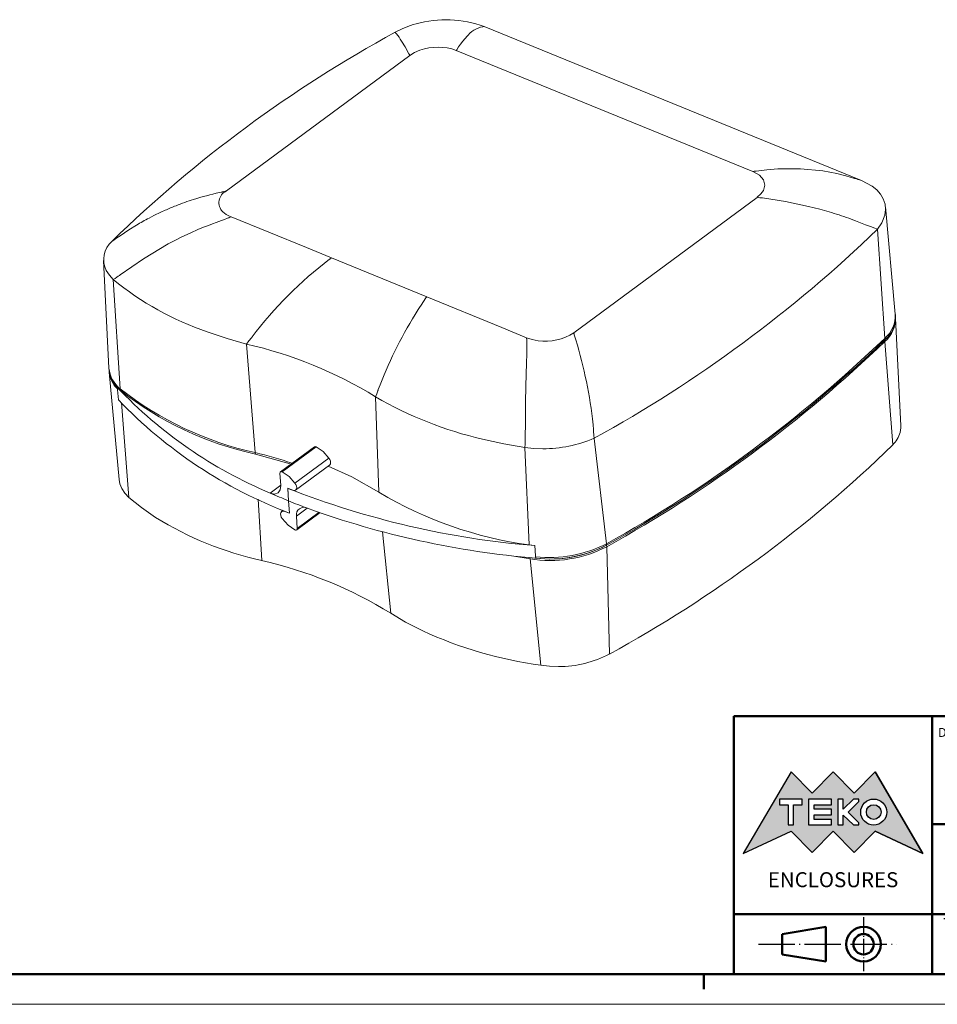
# Model space of a CAD drawing. Units: millimetres. Extents: x 16 to 610, y 2 to 422.
# Drawn here: x 286 to 439, y 2 to 166 of the extents above; entities that cross this region are included whole.
import ezdxf
from ezdxf.enums import TextEntityAlignment as Align

# ---------------------------------------------------------------- set-up
doc = ezdxf.new("R2010")
doc.units = ezdxf.units.MM
doc.linetypes.add('LONG_DASH_DOTTED', pattern=[0.3001, 0.2362, -0.0295, 0.0049, -0.0295])
doc.linetypes.add('SLD-Solido', pattern=[0])
for name, color, linetype, lineweight in [('Geometria schizzo(ISO)', 7, 'Continuous', 50), ('Linee di simmetria(ISO)', 250, 'LONG_DASH_DOTTED', 25), ('Simboli(ISO)', 7, 'Continuous', 25), ('Tratteggio', 3, 'Continuous', 9)]:
    doc.layers.add(name, color=color, linetype=linetype, lineweight=lineweight)
doc.styles.get("Standard").update_dxf_attribs({"font": 'GOTHIC.TTF'})
doc.styles.add('Tabella-ISO', font='ARIAL.TTF')

# ---------------------------------------------------------------- blocks, each defined once
blk = doc.blocks.new('Cartigli Cartiglio particolare')
at = {"layer": 'Tratteggio'}
h = blk.add_hatch(color=7, dxfattribs=at)
edge = h.paths.add_edge_path(flags=16)
edge.add_arc((-181.38, 32.01), 2.17, 0, 360)
h.paths.add_polyline_path([(-191.3, 33.23), (-188.43, 33.23), (-188.43, 34.14), (-192.24, 34.14), (-192.24, 29.87), (-188.43, 29.87), (-188.43, 30.79), (-191.3, 30.79), (-191.3, 31.55), (-188.43, 31.55), (-188.43, 32.47), (-191.3, 32.47)], flags=16)
h.paths.add_polyline_path([(-183.85, 33.77), (-183.85, 34.14), (-184.77, 34.14), (-186.47, 32.5), (-186.47, 34.14), (-187.38, 34.14), (-187.38, 29.86), (-186.47, 29.86), (-186.47, 31.5), (-184.77, 29.86), (-183.85, 29.86), (-183.85, 30.23), (-185.63, 32)], flags=16)
h.paths.add_polyline_path([(-195.64, 29.87), (-194.73, 29.87), (-194.73, 33.23), (-193.28, 33.23), (-193.28, 34.14), (-197.09, 34.14), (-197.09, 33.23), (-195.64, 33.23)], flags=16)
h.paths.add_polyline_path([(-184.66, 25.28), (-181.16, 28.83), (-173.2, 25.14), (-181.16, 38.74), (-184.66, 35.17), (-188.15, 38.74), (-191.64, 35.17), (-195.14, 38.74), (-203.1, 25.14), (-195.14, 28.83), (-191.64, 25.28), (-188.15, 28.83)])
h = blk.add_hatch(color=7, dxfattribs=at)
edge = h.paths.add_edge_path()
edge.add_arc((-181.38, 32.01), 1.22, 0, 360)
for p, q in [((-195.14, 38.74), (-203.1, 25.14)), ((-191.64, 35.17), (-195.14, 38.74)), ((-188.15, 38.74), (-191.64, 35.17)), ((-184.66, 35.17), (-188.15, 38.74)), ((-181.16, 38.74), (-184.66, 35.17)), ((-173.2, 25.14), (-181.16, 38.74)), ((-193.28, 34.14), (-197.09, 34.14)), ((-197.09, 34.14), (-197.09, 33.23)), ((-197.09, 33.23), (-195.64, 33.23)), ((-195.64, 33.23), (-195.64, 29.87)), ((-194.73, 29.87), (-194.73, 33.23)), ((-194.73, 33.23), (-193.28, 33.23)), ((-193.28, 33.23), (-193.28, 34.14)), ((-188.43, 34.14), (-192.24, 34.14)), ((-192.24, 34.14), (-192.24, 29.87)), ((-191.3, 33.23), (-188.43, 33.23)), ((-191.3, 32.47), (-191.3, 33.23)), ((-188.43, 33.23), (-188.43, 34.14)), ((-186.47, 34.14), (-187.38, 34.14)), ((-187.38, 34.14), (-187.38, 29.86)), ((-184.77, 34.14), (-186.47, 32.5)), ((-186.47, 32.5), (-186.47, 34.14)), ((-185.63, 32), (-183.85, 33.77)), ((-183.85, 34.14), (-184.77, 34.14)), ((-183.85, 33.77), (-183.85, 34.14)), ((-188.43, 32.47), (-191.3, 32.47)), ((-191.3, 30.79), (-191.3, 31.55)), ((-191.3, 31.55), (-188.43, 31.55)), ((-188.43, 31.55), (-188.43, 32.47)), ((-186.47, 29.86), (-186.47, 31.5)), ((-186.47, 31.5), (-184.77, 29.86)), ((-183.85, 30.23), (-185.63, 32)), ((-195.64, 29.87), (-194.73, 29.87)), ((-192.24, 29.87), (-188.43, 29.87)), ((-188.43, 30.79), (-191.3, 30.79)), ((-188.43, 29.87), (-188.43, 30.79)), ((-187.38, 29.86), (-186.47, 29.86)), ((-184.77, 29.86), (-183.85, 29.86)), ((-183.85, 29.86), (-183.85, 30.23)), ((-203.1, 25.14), (-195.14, 28.83)), ((-195.14, 28.83), (-191.64, 25.28)), ((-191.64, 25.28), (-188.15, 28.83)), ((-188.15, 28.83), (-184.66, 25.28)), ((-184.66, 25.28), (-181.16, 28.83)), ((-181.16, 28.83), (-173.2, 25.14))]:
    blk.add_line(p, q)
at = {"color": 7}
for p, q in [((-195.14, 38.74), (-203.1, 25.14)), ((-191.64, 35.17), (-195.14, 38.74)), ((-188.15, 38.74), (-191.64, 35.17)), ((-188.15, 38.74), (-184.66, 35.17)), ((-184.66, 35.17), (-181.16, 38.74)), ((-181.16, 38.74), (-173.2, 25.14)), ((-193.28, 34.14), (-197.09, 34.14)), ((-197.09, 34.14), (-197.09, 33.23)), ((-197.09, 33.23), (-195.64, 33.23)), ((-195.64, 33.23), (-195.64, 29.87)), ((-194.73, 29.87), (-194.73, 33.23)), ((-194.73, 33.23), (-193.28, 33.23)), ((-193.28, 33.23), (-193.28, 34.14)), ((-188.43, 34.14), (-192.24, 34.14)), ((-192.24, 34.14), (-192.24, 29.87)), ((-191.3, 33.23), (-188.43, 33.23)), ((-191.3, 32.47), (-191.3, 33.23)), ((-188.43, 33.23), (-188.43, 34.14)), ((-186.47, 34.14), (-187.38, 34.14)), ((-187.38, 34.14), (-187.38, 29.86)), ((-184.77, 34.14), (-186.47, 32.5)), ((-186.47, 32.5), (-186.47, 34.14)), ((-185.63, 32), (-183.85, 33.77)), ((-183.85, 34.14), (-184.77, 34.14)), ((-183.85, 33.77), (-183.85, 34.14)), ((-188.43, 32.47), (-191.3, 32.47)), ((-191.3, 31.55), (-188.43, 31.55)), ((-191.3, 30.79), (-191.3, 31.55)), ((-188.43, 31.55), (-188.43, 32.47)), ((-186.47, 29.86), (-186.47, 31.5)), ((-186.47, 31.5), (-184.77, 29.86)), ((-183.85, 30.23), (-185.63, 32)), ((-195.64, 29.87), (-194.73, 29.87)), ((-192.24, 29.87), (-188.43, 29.87)), ((-188.43, 30.79), (-191.3, 30.79)), ((-188.43, 29.87), (-188.43, 30.79)), ((-187.38, 29.86), (-186.47, 29.86)), ((-184.77, 29.86), (-183.85, 29.86)), ((-183.85, 29.86), (-183.85, 30.23)), ((-203.1, 25.14), (-195.14, 28.83)), ((-195.14, 28.83), (-191.64, 25.28)), ((-191.64, 25.28), (-188.15, 28.83)), ((-184.66, 25.28), (-188.15, 28.83)), ((-181.16, 28.83), (-184.66, 25.28)), ((-173.2, 25.14), (-181.16, 28.83))]:
    blk.add_line(p, q, dxfattribs=at)
for centre, radius in [((-181.38, 32.01), 2.17), ((-181.38, 32.01, 10), 1.22)]:
    blk.add_circle(centre, radius)
for radius in [2.17, 1.22]:
    blk.add_circle((-181.38, 32.01), radius, dxfattribs=at)
at = {"layer": 'Geometria schizzo(ISO)'}
for p, q in [((-204.65, 48), (-204.65, 5)), ((-4.65, 48), (-204.65, 48)), ((-171.65, 48), (-171.65, 30)), ((-57.65, 48), (-57.65, 5)), ((-4.65, 48), (-4.65, 5)), ((-171.65, 30), (-171.65, 5)), ((-4.65, 30), (-171.65, 30)), ((-31.15, 5), (-31.15, 30)), ((-204.65, 15), (-4.65, 15)), ((-196.65, 11.69), (-189.33, 12.88)), ((-196.65, 11.69), (-196.65, 8.31)), ((-189.33, 12.88), (-189.33, 7.12)), ((-196.65, 8.31), (-189.33, 7.12)), ((-204.65, 5), (-4.65, 5))]:
    blk.add_line(p, q, dxfattribs=at)
at = {"layer": 'Geometria schizzo(ISO)', "color": 4, "lineweight": 18}
blk.add_line((-0.15, 0), (0.35, 0), dxfattribs=at)
at = {"layer": 'Geometria schizzo(ISO)', "color": 131, "lineweight": 18}
blk.add_line((0.35, 0), (0.35, 0.5), dxfattribs=at)
at = {"layer": 'Geometria schizzo(ISO)'}
for radius in [2.88, 1.69]:
    blk.add_circle((-183.07, 10), radius, dxfattribs=at)
at = {"layer": 'Linee di simmetria(ISO)', "ltscale": 11.806988}
blk.add_line((-183.07, 14.5), (-183.07, 5.5), dxfattribs=at)
at = {"layer": 'Linee di simmetria(ISO)', "ltscale": 25.547039}
blk.add_line((-200.56, 10), (-177.56, 10), dxfattribs=at)
at = {"layer": 'Simboli(ISO)', "color": 1, "char_height": 1.5}
for s, insert, attachment_point in [('\\fArial|b0|i0;\\H1.5000;Denomination', (-170.65, 44.52), 7), ('\\fArial|b0|i0;\\H1.5000;Part. Number', (-56.65, 44.52), 7), ('\\fArial|b0|i0;\\H1.5000;Scale', (-30.15, 26.53), 7), ('\\fArial|b0|i0;\\H1.5000;Format design', (-17.9, 11.94), 8), ('\\fArial|b0|i0;\\H1.5000;Date', (-44.4, 11.52), 8)]:
    blk.add_mtext(s, dxfattribs=dict(at, insert=insert, attachment_point=attachment_point))
at = {"layer": 'Simboli(ISO)', "color": 7, "attachment_point": 2, "line_spacing_factor": 0.944221, "style": 'Tabella-ISO'}
for s, insert, char_height, width in [('Subject to technical modification without prior notice.\\PTipographical and other errors do not justify any claim for damages. \\PAll dimensions should be verified using an actual moulded part.', (-114.65, 27.96), 2.5, 110.6616), ('\\fArial|b0|i0;\\H2.0000;This document contains proprietary information of \\fArial|b1|i0;\\H2.0000;TEKO S.p.a.\\fArial|b0|i0;\\H2.0000; and is tendered subject to the conditions that the information be retained in confidence not be reproducer or copied and not be used or incorporated in any product.', (-114.65, 14.37), 2, 113.1843)]:
    blk.add_mtext(s, dxfattribs=dict(at, insert=insert, char_height=char_height, width=width))
at = {"layer": 'Simboli(ISO)', "color": 1, "insert": (-56.65, 27), "char_height": 1.5, "attachment_point": 7, "style": 'Tabella-ISO'}
blk.add_mtext('\\fArial|b0|i0;\\H1.5000;Rev. Index', dxfattribs=at)
at = {"layer": 'Simboli(ISO)', "color": 7, "insert": (-188.15, 22), "char_height": 2.5, "width": 25.7551, "attachment_point": 2, "style": 'Tabella-ISO'}
blk.add_mtext('\\fArial|b1|i0;\\H2.5000;ENCLOSURES', dxfattribs=at)
at = {"layer": 'Simboli(ISO)', "color": 7, "style": 'Tabella-ISO'}
for tag, height, p in [('DESCRIZIONE', 5, (-114.65, 36)), ('NUMERO_PARTE', 5, (-31.15, 36)), ('NUMERO_REVISIONE', 5, (-44.4, 20.5)), ('SCALA_GENERALE_VISTE', 5, (-17.9, 20.5)), ('DATA_CREAZIONE', 3.5, (-44.4, 8.5)), ('Dimensioni_foglio', 3.5, (-17.9, 8.5))]:
    blk.add_attdef(tag, text='', height=height, dxfattribs=at).set_placement(p, align=Align.MIDDLE_CENTER)
blk = doc.blocks.new('Bordi A2')
at = {"layer": 'Geometria schizzo(ISO)'}
for p, q in [((589, 5), (5, 5)), ((384, 5), (384, 2.5))]:
    blk.add_line(p, q, dxfattribs=at)
at = {"layer": 'Geometria schizzo(ISO)', "color": 4, "lineweight": 18}
blk.add_line((594, 0), (0, 0), dxfattribs=at)

msp = doc.modelspace()

# ---------------------------------------------------------------- linework, layer by layer
at = {"color": 7, "linetype": 'SLD-Solido', "lineweight": 15}
for p, q in [((363.451, 164.844), (363.455, 164.844)), ((426.496, 139.241), (363.671, 164.884)), ((348.844, 163.864), (348.843, 163.865)), ((358.981, 160.899), (359.008, 160.888)), ((408.389, 140.738), (359.008, 160.888)), ((359.078, 160.998), (359.083, 161.006)), ((359.083, 161.007), (359.084, 161.008)), ((359.083, 161.006), (359.083, 161.006)), ((351.261, 160.029), (320.717, 137.496)), ((351.19, 160.189), (351.189, 160.19)), ((351.291, 160.052), (351.261, 160.029)), ((408.416, 140.728), (408.389, 140.738)), ((425.389, 139.568), (425.396, 139.566)), ((425.896, 139.418), (425.928, 139.408)), ((319.88, 137.295), (319.578, 137.224)), ((320.714, 137.494), (320.717, 137.496)), ((378.576, 113.887), (409.12, 136.421)), ((409.15, 136.443), (409.12, 136.421)), ((432.133, 116.983), (430.497, 134.831)), ((308.657, 133.405), (307.827, 132.983)), ((309.789, 133.949), (308.657, 133.405)), ((310.497, 134.271), (309.789, 133.949)), ((320.914, 132.948), (320.891, 132.94)), ((321.18, 133.042), (321.173, 133.039)), ((321.459, 133.174), (321.502, 133.157)), ((321.502, 133.157), (334.04, 128.067)), ((303.003, 130.03), (302.731, 129.845)), ((316.227, 131.16), (316.09, 131.103)), ((429.16, 131.131), (430.372, 112.941)), ((334.04, 128.067), (338.22, 126.35)), ((338.22, 126.35), (354.083, 119.877)), ((300.268, 125.927), (301.153, 107.967)), ((337.936, 126.135), (337.905, 126.111)), ((301.872, 122.721), (303.037, 104.55)), ((354.083, 119.877), (366.604, 114.762)), ((353.163, 118.488), (352.886, 118.066)), ((432.157, 116.653), (432.14, 116.901)), ((432.175, 116.405), (432.157, 116.654)), ((433.066, 98.355), (432.179, 116.323)), ((366.604, 114.762), (370.709, 113.059)), ((378.575, 113.886), (378.575, 113.887)), ((378.576, 113.887), (378.575, 113.887)), ((325.531, 93.919), (324.049, 111.994)), ((370.709, 113.059), (370.713, 113.057)), ((430.372, 112.941), (430.389, 112.693)), ((430.407, 112.444), (430.389, 112.693)), ((431.719, 95.208), (430.407, 112.444)), ((301.158, 107.885), (301.176, 107.637)), ((301.176, 107.639), (301.193, 107.389)), ((301.2, 107.307), (301.193, 107.389)), ((301.2, 107.307), (302.835, 89.466)), ((302.553, 104.772), (302.404, 104.956)), ((302.55, 104.77), (302.553, 104.772)), ((302.584, 104.375), (302.55, 104.77)), ((302.733, 102.716), (302.584, 104.375)), ((303.037, 104.55), (303.055, 104.302)), ((303.233, 102.247), (304.478, 86.451)), ((345.559, 103.22), (346.134, 87.306)), ((381.858, 97.744), (381.872, 97.566)), ((381.976, 96.29), (384.029, 78.752)), ((325.548, 93.671), (325.531, 93.919)), ((335.379, 94.896), (329.711, 90.714)), ((335.691, 94.883), (330.028, 90.705)), ((371.147, 78.552), (370.441, 94.745)), ((332.142, 88.851), (337.79, 93.019)), ((332.237, 87.66), (337.902, 91.84)), ((329.627, 90.474), (329.77, 88.432)), ((330.925, 87.953), (331.703, 87.639)), ((330.925, 87.953), (331.071, 85.885)), ((331.071, 85.885), (330.953, 87.973)), ((331.217, 83.817), (331.071, 85.885)), ((330.177, 84.31), (329.908, 84.112)), ((331.217, 83.817), (330.445, 84.135)), ((332.432, 81.057), (336.325, 83.928)), ((332.529, 81.306), (332.385, 83.348)), ((384.029, 78.752), (384.047, 78.504)), ((371.147, 78.552), (372.111, 78.424)), ((372.111, 78.424), (372.219, 76.735)), ((384.064, 78.256), (384.047, 78.504)), ((384.508, 60.38), (384.064, 78.256)), ((371.297, 76.215), (368.573, 76.69)), ((371.297, 76.215), (371.279, 76.463)), ((373.089, 58.506), (371.297, 76.215)), ((372.219, 76.735), (372.228, 76.583)), ((372.219, 76.735), (372.242, 76.332)), ((372.245, 76.335), (372.228, 76.583)), ((372.242, 76.332), (372.245, 76.335))]:
    msp.add_line(p, q, dxfattribs=at)
at = {"color": 8, "linetype": 'SLD-Solido', "lineweight": 15}
for p, q in [((328.021, 87.184), (329.768, 88.472)), ((326.592, 75.934), (326.019, 86.154)), ((330.473, 84.156), (330.445, 84.135)), ((334.169, 84.664), (332.385, 83.348)), ((332.529, 81.306), (336.161, 83.985)), ((346.704, 80.737), (348.101, 67.159))]:
    msp.add_line(p, q, dxfattribs=at)
at = {"color": 7, "linetype": 'SLD-Solido', "lineweight": 15, "flags": 128}
for points in [[(363.447, 164.843), (363.449, 164.843), (363.451, 164.844)], [(363.455, 164.844), (363.561, 164.86), (363.666, 164.877)], [(348.84, 163.875), (348.833, 163.898), (348.829, 163.914)], [(348.843, 163.866), (348.841, 163.871), (348.84, 163.875)], [(348.843, 163.865), (348.843, 163.865), (348.843, 163.866)], [(349.494, 163.074), (349.048, 163.662), (348.844, 163.864)], [(349.892, 162.45), (349.682, 162.783), (349.494, 163.074)], [(351.116, 160.35), (350.48, 161.515), (349.892, 162.45)], [(359.71, 161.932), (360.075, 162.407), (360.439, 162.837)], [(360.439, 162.837), (360.574, 162.989), (360.707, 163.134)], [(352.961, 160.915), (352.061, 160.528), (351.291, 160.052)], [(358.981, 160.899), (359.039, 160.951), (359.078, 160.998)], [(359.084, 161.008), (359.388, 161.472), (359.71, 161.932)], [(351.189, 160.19), (351.153, 160.27), (351.116, 160.35)], [(351.19, 160.189), (351.19, 160.189), (351.19, 160.189)], [(351.291, 160.052), (351.235, 160.118), (351.19, 160.189)], [(408.955, 140.805), (410.729, 141.006), (412.545, 141.162)], [(412.545, 141.162), (416.352, 141.178), (420.063, 140.82)], [(408.416, 140.728), (408.525, 140.75), (408.641, 140.768)], [(410.177, 137.569), (410.413, 138.465), (410.18, 139.339), (409.495, 140.115), (408.416, 140.728)], [(408.641, 140.768), (408.653, 140.77), (408.665, 140.771)], [(408.665, 140.771), (408.669, 140.771), (408.673, 140.772)], [(408.673, 140.772), (408.814, 140.788), (408.955, 140.805)], [(420.063, 140.82), (421.246, 140.623), (422.418, 140.379)], [(422.418, 140.378), (423.916, 139.994), (425.362, 139.576)], [(425.362, 139.576), (425.375, 139.572), (425.389, 139.568)], [(425.396, 139.566), (425.646, 139.492), (425.896, 139.418)], [(425.928, 139.408), (426.195, 139.329), (426.493, 139.241)], [(430.386, 133.449), (430.513, 134.404), (430.423, 135.315), (430.133, 136.167), (429.665, 136.949), (429.043, 137.651), (428.29, 138.269), (426.487, 139.237)], [(319.996, 137.323), (319.949, 137.312), (319.88, 137.295)], [(320.29, 137.393), (320.143, 137.358), (319.996, 137.323)], [(320.714, 137.494), (320.502, 137.444), (320.29, 137.393)], [(409.15, 136.443), (409.76, 136.985), (410.177, 137.569)], [(409.15, 136.443), (409.361, 136.402), (409.556, 136.373)], [(409.556, 136.373), (409.556, 136.373), (409.557, 136.373)], [(409.557, 136.373), (409.558, 136.373), (409.559, 136.373)], [(409.559, 136.373), (409.792, 136.347), (410.027, 136.32)], [(410.027, 136.32), (413.856, 135.749), (417.671, 134.928)], [(417.671, 134.928), (419.54, 134.453), (421.521, 133.889)], [(320.891, 132.94), (320.407, 132.764), (319.915, 132.581)], [(320.098, 134.021), (320.697, 133.557), (321.459, 133.174)], [(321.173, 133.039), (321.032, 132.99), (320.914, 132.948)], [(321.181, 133.042), (321.181, 133.042), (321.18, 133.042)], [(321.212, 133.053), (321.196, 133.047), (321.181, 133.042)], [(321.459, 133.174), (321.339, 133.109), (321.212, 133.053)], [(429.161, 131.126), (429.871, 132.169), (430.386, 133.449)], [(305.736, 131.809), (304.491, 131.025), (303.003, 130.03)], [(317.738, 131.76), (316.914, 131.438), (316.227, 131.16)], [(319.037, 132.251), (318.386, 132.006), (317.738, 131.76)], [(319.915, 132.581), (319.476, 132.416), (319.037, 132.251)], [(424.797, 132.785), (425.509, 132.516), (426.351, 132.194), (427.176, 131.877), (427.987, 131.57)], [(427.987, 131.57), (427.993, 131.568), (427.999, 131.566)], [(428.574, 131.351), (428.58, 131.348), (429.166, 131.125)], [(302.659, 129.796), (302.047, 129.378), (301.635, 129.098)], [(302.703, 129.825), (302.681, 129.811), (302.659, 129.796)], [(302.731, 129.845), (302.717, 129.835), (302.703, 129.825)], [(313.288, 129.838), (312.136, 129.263), (310.998, 128.662)], [(316.09, 131.103), (314.678, 130.489), (313.288, 129.838)], [(310.998, 128.662), (306.889, 126.182), (303.009, 123.503)], [(338.22, 126.35), (338.142, 126.291), (338.064, 126.232)], [(338.02, 126.199), (337.963, 126.155), (337.936, 126.135)], [(338.064, 126.232), (338.042, 126.215), (338.02, 126.199)], [(300.711, 124.253), (301.222, 123.451), (301.877, 122.724)], [(302.488, 123.145), (302.181, 122.934), (301.874, 122.723)], [(302.917, 123.439), (302.702, 123.292), (302.488, 123.145)], [(302.968, 123.475), (302.942, 123.457), (302.917, 123.439)], [(303.009, 123.503), (302.989, 123.489), (302.968, 123.475)], [(353.962, 119.694), (353.567, 119.098), (353.163, 118.488)], [(354.083, 119.877), (354.022, 119.786), (353.962, 119.694)], [(352.886, 118.066), (352.666, 117.729), (352.161, 116.939)], [(317.502, 114.033), (320.847, 112.912), (324.049, 111.995)], [(324.999, 113.173), (324.941, 113.101), (324.883, 113.029)], [(378.575, 113.887), (378.604, 113.779), (378.633, 113.671)], [(378.633, 113.671), (378.645, 113.625), (378.658, 113.578)], [(378.658, 113.578), (378.661, 113.567), (378.664, 113.555)], [(324.883, 113.029), (324.465, 112.511), (324.048, 111.994)], [(370.493, 96.017), (370.548, 99.358), (370.542, 102.352), (370.569, 104.896), (370.623, 107.022), (370.698, 108.766), (370.767, 110.421), (370.781, 111.562), (370.763, 112.244), (370.754, 112.42), (370.753, 112.441)], [(370.732, 112.769), (370.723, 112.913), (370.713, 113.057)], [(370.713, 113.057), (371.641, 112.749), (372.665, 112.559)], [(370.75, 112.49), (370.742, 112.63), (370.732, 112.769)], [(345.94, 104.217), (345.749, 103.718), (345.558, 103.219)], [(345.956, 104.259), (345.948, 104.238), (345.94, 104.217)], [(346.012, 104.407), (345.984, 104.333), (345.956, 104.259)], [(381.684, 99.535), (381.787, 98.542), (381.858, 97.744)], [(433.04, 98.426), (433.062, 98.061), (432.935, 97.269)], [(381.872, 97.566), (381.873, 97.558), (381.873, 97.551)], [(381.873, 97.551), (381.875, 97.526), (381.877, 97.5)], [(381.877, 97.5), (381.934, 96.788), (381.971, 96.297)], [(363.402, 96.158), (366.924, 95.376), (370.441, 94.745)], [(370.442, 94.746), (370.466, 95.347), (370.49, 95.949)], [(370.49, 95.949), (370.492, 95.983), (370.493, 96.017)], [(331.444, 91.993), (331.329, 92.035), (325.548, 93.671)], [(335.691, 94.883), (336.812, 94.101), (337.79, 93.019)], [(370.442, 94.747), (371.905, 94.604), (373.41, 94.561)], [(337.79, 93.019), (337.942, 92.765), (338.038, 92.502), (338.069, 92.25), (338.035, 92.034), (337.936, 91.872), (337.886, 91.841)], [(329.627, 90.474), (329.645, 90.621), (329.68, 90.683), (329.734, 90.73), (329.796, 90.753), (329.868, 90.756), (329.946, 90.74), (329.984, 90.726), (330, 90.719), (330.028, 90.705)], [(332.142, 88.851), (331.146, 89.917), (330.028, 90.705)], [(346.134, 87.306), (341.613, 89.875), (337.675, 91.672)], [(303.289, 87.949), (302.975, 88.728), (302.837, 89.466)], [(331.703, 87.639), (331.93, 87.584), (332.131, 87.607), (332.29, 87.706), (332.393, 87.872), (332.429, 88.09), (332.397, 88.341), (332.298, 88.602), (332.142, 88.851)], [(304.481, 86.453), (303.799, 87.171), (303.289, 87.949)], [(329.77, 88.432), (329.681, 87.702), (329.315, 87.207), (328.732, 87.024), (328.021, 87.184)], [(308.932, 83.131), (306.568, 84.768), (304.478, 86.452)], [(330.445, 84.135), (330.222, 84.193), (330.026, 84.174), (329.871, 84.078), (329.771, 83.915), (329.736, 83.698), (329.768, 83.447), (329.865, 83.183), (330.017, 82.931)], [(330.017, 82.931), (330.997, 81.854), (332.119, 81.069)], [(332.529, 81.306), (332.527, 81.23), (332.488, 81.116), (332.439, 81.062), (332.361, 81.026), (332.254, 81.023), (332.119, 81.069)], [(353.434, 64.224), (350.562, 65.695), (348.101, 67.159)], [(376.049, 58.302), (374.516, 58.35), (373.091, 58.509)]]:
    msp.add_lwpolyline(points, dxfattribs=at)
at = {"color": 7, "linetype": 'SLD-Solido', "lineweight": 15}
for centre, radius, start, end in [((357.313, 147.689), 18.321, 69.72097, 105.88067), ((356.027, 151.154), 14.64, 104.74999, 119.40705), ((364.189, 160.601), 4.306, 99.9221, 143.96611), ((452.574, -26.155), 216.543, 118.62875, 134.19443), ((355.948, 152.536), 8.896, 70.06362, 109.61636), ((332.605, 78.986), 59.677, 102.60847, 106.92134), ((321.629, 135.54), 2.158, 115.09848, 224.76942), ((329.996, 90.454), 47.96, 111.62356, 113.98972), ((328.249, 95.054), 43.039, 107.60038, 111.7189), ((326.032, 98.092), 39.354, 117.55373, 121.04658), ((406.171, 82.928), 53.222, 69.5147, 73.23733), ((255.706, -329.474), 492.182, 69.43759, 69.50902), ((273.959, 292.097), 223.621, 298.88541, 313.95717), ((304.374, 126.061), 4.084, 132.00009, 206.27464), ((377.635, 73.576), 65.867, 127.09897, 143.04642), ((333.853, 161.846), 50.531, 230.73687, 251.12082), ((414.101, 78.775), 72.753, 148.3611, 159.37101), ((427.123, 116.761), 5.015, 310.37791, 2.5395), ((427.519, 116.331), 4.634, 308.26568, 1.3396), ((427.044, 116.32), 5.132, 310.94766, 0.94428), ((373.865, 121.034), 8.56, 261.94007, 303.37726), ((305.666, 90.496), 76.553, 6.78095, 17.53086), ((308.206, 42.417), 71.357, 58.43769, 77.17218), ((392.689, 113.708), 21.972, 183.17769, 183.3052), ((276.719, 272.714), 221.668, 298.95382, 313.88127), ((276.731, 272.473), 221.677, 298.95412, 313.88097), ((276.731, 272.473), 221.677, 298.95412, 313.88097), ((276.754, 272.218), 221.668, 298.95382, 313.88127), ((305.983, 108.402), 4.849, 185.13939, 232.59214), ((305.78, 107.994), 4.589, 188.05142, 233.56881), ((356.786, 156.088), 74.667, 223.41647, 247.34111), ((337.355, 148.05), 55.408, 231.72967, 257.67767), ((337.251, 147.543), 55.129, 231.6629, 257.74444), ((358.511, 155.986), 77.129, 223.68189, 249.29695), ((377.914, 158.905), 64.403, 239.84152, 256.97703), ((428.376, 98.601), 4.749, 314.41136, 343.712), ((373.434, 116.302), 21.741, 269.93627, 293.09232), ((279.591, 251.969), 218.446, 298.70823, 314.13877), ((305.146, 10.852), 85.532, 71.92922, 76.21179), ((335.529, 94.664), 0.272, 53.42709, 124.58289), ((371.761, 185.646), 107.74, 246.04783, 247.81075), ((383.824, 222.384), 144.436, 248.52746, 265.34825), ((380.176, 144.459), 66.523, 239.22046, 262.19895), ((374.074, 191.314), 113.862, 247.81023, 249.50939), ((333.613, 83.565), 1.247, 61.07834, 190.00029), ((384.498, 223.342), 147.519, 250.07114, 265.23401), ((339.049, 131.777), 57.215, 238.23851, 257.42527), ((374.605, 96.837), 20.393, 263.30492, 297.52387), ((374.589, 96.714), 20.519, 260.7176, 297.44718), ((374.606, 96.467), 20.52, 260.71867, 297.44611), ((374.623, 96.589), 20.393, 263.30492, 297.52387), ((311.333, 7.794), 69.826, 58.22958, 77.37822), ((382.655, 128.02), 70.17, 245.38991, 262.16468), ((376.182, 75.98), 17.679, 269.56913, 298.09177)]:
    msp.add_arc(centre, radius, start, end, dxfattribs=at)
at = {"color": 8, "linetype": 'SLD-Solido', "lineweight": 15}
msp.add_arc((305.751, 107.82), 4.58, 186.42843, 226.02336, dxfattribs=at)

# ---------------------------------------------------------------- block references
msp.add_blockref('Bordi A2', (16.266, 2.049))
msp.add_blockref('Cartigli Cartiglio particolare', (609.915, 2.049)).add_auto_attribs({'SCALA_GENERALE_VISTE': '1:1', 'Dimensioni_foglio': 'A2', 'DATA_CREAZIONE': '18/11/2010', 'NUMERO_PARTE': 'SLS40', 'DESCRIZIONE': 'Assembly SLS40'})

doc.saveas('drawing.dxf')
